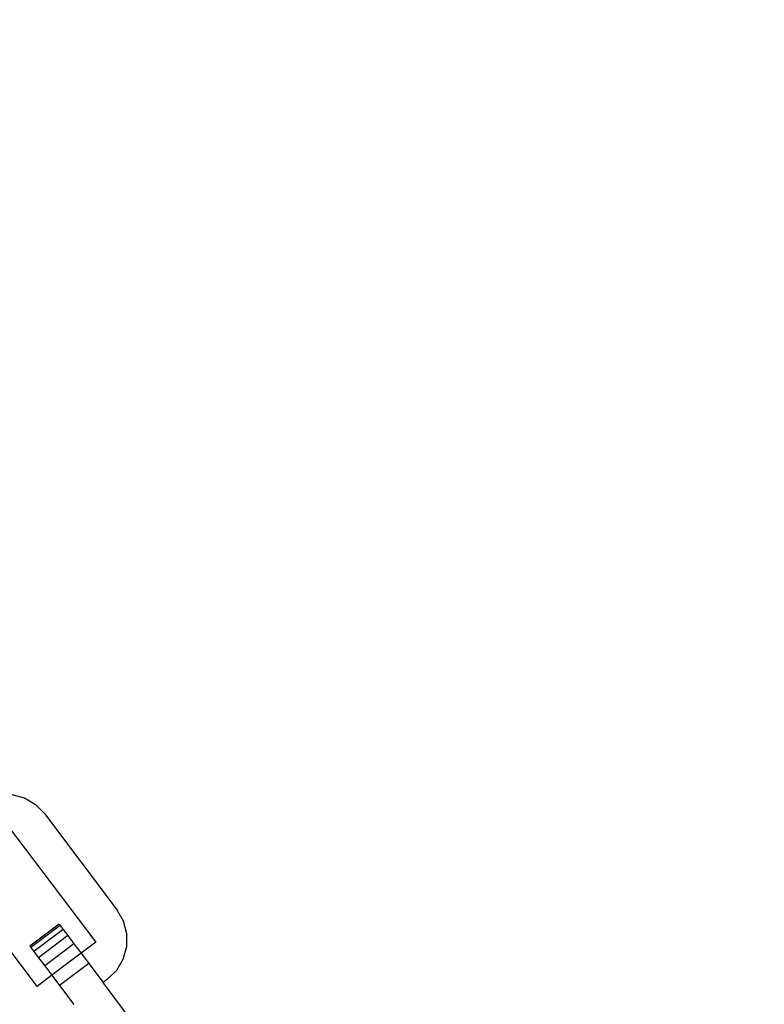
# Model space of a CAD drawing. Units: millimetres. Extents: x -11409 to 10600, y -16535 to 14169.
# Drawn here: x -903 to -819, y 10133 to 10244 of the extents above; entities that cross this region are included whole.
import ezdxf

# ---------------------------------------------------------------- set-up
doc = ezdxf.new("R2010")
doc.units = ezdxf.units.MM
doc.styles.add('arial', font='arial.ttf')
doc.dimstyles.new('IS_1-50(mm)', dxfattribs={"dimtxt": 200, "dimasz": 200, "dimexe": 10, "dimexo": 50, "dimgap": 20, "dimtad": 1, "dimdec": 0, "dimrnd": 0.5, "dimzin": 0, "dimtxsty": 'arial', "dimcen": 100, "dimclrd": 256, "dimclre": 256, "dimclrt": 256, "dimadec": 1, "dimazin": 0, "dimtfac": 1, "dimtdec": 0, "dimtmove": 0, "dimatfit": 3, "dimfxl": 0, "dimtolj": 1, "dimtzin": 0, "dimlwd": -1, "dimlwe": -1, "dimarcsym": 0})

# ---------------------------------------------------------------- blocks, each defined once
blk = doc.blocks.new('*D5')
at = {"transparency": 16777216}
for p, q in [((-6788.44, 11348.85), (-6788.44, 8180.94)), ((5211.56, 11348.85), (5211.56, 8180.94)), ((-6588.44, 8190.94), (5011.56, 8190.94))]:
    blk.add_line(p, q, dxfattribs=at)
for points in [[(-6588.44, 8224.28), (-6588.44, 8157.61), (-6788.44, 8190.94)], [(5011.56, 8224.28), (5011.56, 8157.61), (5211.56, 8190.94)]]:
    blk.add_solid(points, dxfattribs=at)
at = {"layer": 'Defpoints', "color": 0, "transparency": 16777216}
for p in [(-6788.44, 11398.85), (5211.56, 11398.85), (5211.56, 8190.94)]:
    blk.add_point(p, dxfattribs=at)
at = {"transparency": 16777216, "insert": (-788.44, 8313.06), "char_height": 200, "attachment_point": 5, "style": 'arial'}
blk.add_mtext('\\A1;12000', dxfattribs=at)

msp = doc.modelspace()

# ---------------------------------------------------------------- linework, layer by layer
for p, q in [((-903.66, 10156.89), (-902.26, 10156.5)), ((-902.26, 10156.5), (-901, 10155.76)), ((-901, 10155.76), (-899.98, 10154.72)), ((-899.98, 10154.72), (-891.76, 10143.82)), ((-904.15, 10153.39), (-894.19, 10140.17)), ((-900.8, 10135.19), (-910.76, 10148.41)), ((-891.04, 10142.55), (-891.76, 10143.82)), ((-898.34, 10142.23), (-901.64, 10139.74)), ((-898.22, 10142.08), (-901.53, 10139.59)), ((-898.34, 10142.23), (-898.22, 10142.08)), ((-898.22, 10142.08), (-897.89, 10141.63)), ((-890.68, 10141.14), (-891.04, 10142.55)), ((-897.89, 10141.63), (-901.19, 10139.14)), ((-897.35, 10140.92), (-900.66, 10138.43)), ((-897.89, 10141.63), (-897.35, 10140.92)), ((-897.35, 10140.92), (-896.66, 10140)), ((-890.69, 10139.68), (-890.68, 10141.14)), ((-901.64, 10139.74), (-901.53, 10139.59)), ((-896.66, 10140), (-899.96, 10137.51)), ((-896.66, 10140), (-895.85, 10138.93)), ((-894.19, 10140.17), (-895.85, 10138.93)), ((-901.53, 10139.59), (-901.19, 10139.14)), ((-901.19, 10139.14), (-900.66, 10138.43)), ((-895.85, 10138.93), (-899.15, 10136.44)), ((-895.85, 10138.93), (-894.97, 10137.77)), ((-891.08, 10138.27), (-890.69, 10139.68)), ((-900.66, 10138.43), (-899.96, 10137.51)), ((-899.96, 10137.51), (-899.15, 10136.44)), ((-894.97, 10137.77), (-898.28, 10135.28)), ((-894.97, 10137.77), (-893.36, 10135.62)), ((-891.82, 10137.02), (-891.08, 10138.27)), ((-899.15, 10136.44), (-900.8, 10135.19)), ((-899.15, 10136.44), (-898.28, 10135.28)), ((-892.86, 10136), (-891.82, 10137.02)), ((-898.28, 10135.28), (-896.66, 10133.13)), ((-892.86, 10136), (-893.36, 10135.62)), ((-888.38, 10129.01), (-893.36, 10135.62))]:
    msp.add_line(p, q)

# ---------------------------------------------------------------- dimensions: what is measured, and where the dimension line sits
dim = msp.add_linear_dim(base=(5211.56, 8190.94), p1=(-6788.44, 11398.85), p2=(5211.56, 11398.85), dimstyle='IS_1-50(mm)')
dim.commit()
dim.dimension.update_dxf_attribs({"geometry": '*D5', "text_midpoint": (-788.44, 8313.06)})

doc.saveas('drawing.dxf')
